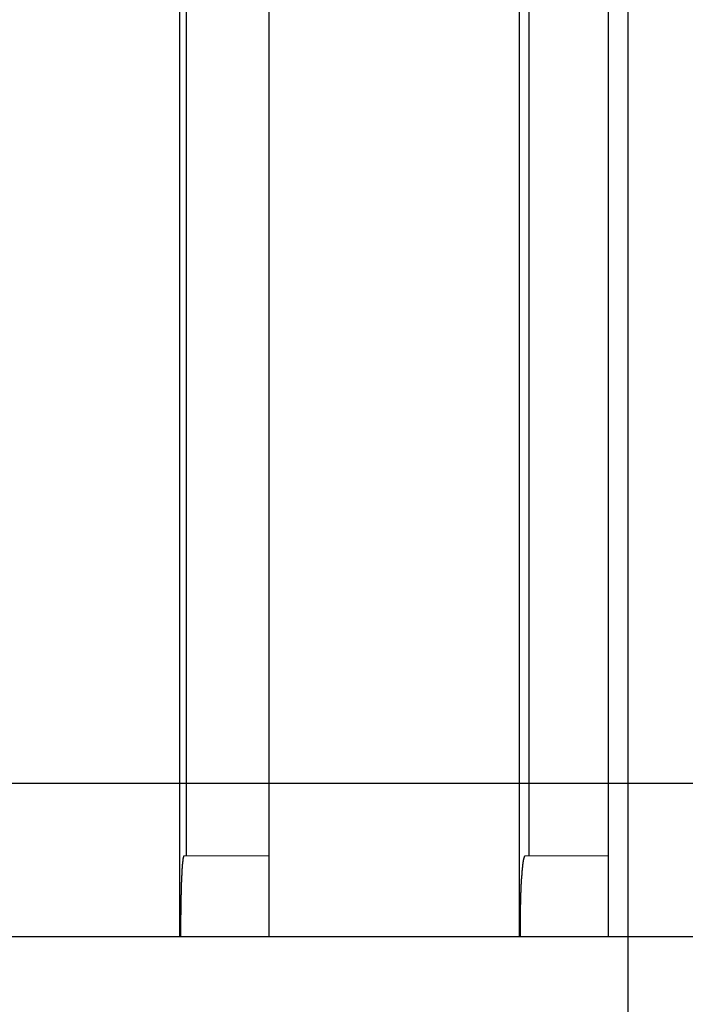
# Model space of a CAD drawing. Extents: x -48 to 48, y -51 to 51.
# Drawn here: x -5 to -3, y -6 to -4 of the extents above; entities that cross this region are included whole.
import ezdxf

# ---------------------------------------------------------------- set-up
doc = ezdxf.new("R2010")
doc.units = 0
doc.layers.get('0').update_dxf_attribs({"linetype": 'CONTINUOUS'})

msp = doc.modelspace()

# ---------------------------------------------------------------- linework, layer by layer
at = {"color": 0}
for points in [[(-3.3912, -35.4038), (-3.3912, 26.2757)], [(-3.3912, -35.4038), (-3.3912, 26.2757)], [(-3.3912, -35.4038), (-3.3912, 26.2757)], [(-3.3912, -35.4038), (-3.3912, 26.2757)], [(-3.3912, -35.4038), (-3.3912, 26.2757)], [(-3.3912, -35.4038), (-3.3912, 26.2757)], [(-3.3912, -35.4038), (-3.3912, 26.2757)], [(-3.3912, -35.4038), (-3.3912, 26.2757)], [(-3.3912, -35.4038), (-3.3912, 26.2757)], [(-3.3912, -35.4038), (-3.3912, 26.2757)], [(-3.3912, -35.4038), (-3.3912, 26.2757)], [(-3.3912, -35.4038), (-3.3912, 26.2757)], [(-3.3912, -35.4038), (-3.3912, 26.2757)], [(-3.3912, -35.4038), (-3.3912, 26.2757)], [(-3.3912, -35.4038), (-3.3912, 26.2757)], [(-3.3912, -35.4038), (-3.3912, 26.2757)], [(-3.3912, -35.4038), (-3.3912, 26.2757)], [(-3.3912, -35.4038), (-3.3912, 26.2757)], [(-3.3912, -35.4038), (-3.3912, 26.2757)], [(-3.3912, -35.4038), (-3.3912, 26.2757)], [(-3.3912, -35.4038), (-3.3912, 26.2757)], [(-4.643, 1.4495), (-4.643, -6.2)], [(-4.643, 1.4495), (-4.643, -6.2)], [(-4.643, 1.4495), (-4.643, -6.2)], [(-4.643, 1.4495), (-4.643, -6.2)], [(-4.643, 1.4495), (-4.643, -6.2)], [(-4.643, 1.4495), (-4.643, -6.2)], [(-4.643, 1.4495), (-4.643, -6.2)], [(-4.643, 1.4495), (-4.643, -6.2)], [(-4.643, 1.4495), (-4.643, -6.2)], [(-4.643, 1.4495), (-4.643, -6.2)], [(-4.643, 1.4495), (-4.643, -6.2)], [(-4.643, 1.4495), (-4.643, -6.2)], [(-4.643, 1.4495), (-4.643, -6.2)], [(-4.643, 1.4495), (-4.643, -6.2)], [(-4.643, 1.4495), (-4.643, -6.2)], [(-4.643, 1.4495), (-4.643, -6.2)], [(-4.643, 1.4495), (-4.643, -6.2)], [(-4.643, 1.4495), (-4.643, -6.2)], [(-4.643, 1.4495), (-4.643, -6.2)], [(-4.643, 1.4495), (-4.643, -6.2)], [(-4.643, 1.4495), (-4.643, -6.2)], [(-4.3938, 1.4495), (-4.3938, -6.2)], [(-4.3938, 1.4495), (-4.3938, -6.2)], [(-4.3938, 1.4495), (-4.3938, -6.2)], [(-4.3938, 1.4495), (-4.3938, -6.2)], [(-4.3938, 1.4495), (-4.3938, -6.2)], [(-4.3938, 1.4495), (-4.3938, -6.2)], [(-4.3938, 1.4495), (-4.3938, -6.2)], [(-4.3938, 1.4495), (-4.3938, -6.2)], [(-4.3938, 1.4495), (-4.3938, -6.2)], [(-4.3938, 1.4495), (-4.3938, -6.2)], [(-4.3938, 1.4495), (-4.3938, -6.2)], [(-4.3938, 1.4495), (-4.3938, -6.2)], [(-4.3938, 1.4495), (-4.3938, -6.2)], [(-4.3938, 1.4495), (-4.3938, -6.2)], [(-4.3938, 1.4495), (-4.3938, -6.2)], [(-4.3938, 1.4495), (-4.3938, -6.2)], [(-4.3938, 1.4495), (-4.3938, -6.2)], [(-4.3938, 1.4495), (-4.3938, -6.2)], [(-4.3938, 1.4495), (-4.3938, -6.2)], [(-4.3938, 1.4495), (-4.3938, -6.2)], [(-4.3938, 1.4495), (-4.3938, -6.2)], [(-3.6955, 1.4495), (-3.6955, -6.2)], [(-3.6955, 1.4495), (-3.6955, -6.2)], [(-3.6955, 1.4495), (-3.6955, -6.2)], [(-3.6955, 1.4495), (-3.6955, -6.2)], [(-3.6955, 1.4495), (-3.6955, -6.2)], [(-3.6955, 1.4495), (-3.6955, -6.2)], [(-3.6955, 1.4495), (-3.6955, -6.2)], [(-3.6955, 1.4495), (-3.6955, -6.2)], [(-3.6955, 1.4495), (-3.6955, -6.2)], [(-3.6955, 1.4495), (-3.6955, -6.2)], [(-3.6955, 1.4495), (-3.6955, -6.2)], [(-3.6955, 1.4495), (-3.6955, -6.2)], [(-3.6955, 1.4495), (-3.6955, -6.2)], [(-3.6955, 1.4495), (-3.6955, -6.2)], [(-3.6955, 1.4495), (-3.6955, -6.2)], [(-3.6955, 1.4495), (-3.6955, -6.2)], [(-3.6955, 1.4495), (-3.6955, -6.2)], [(-3.6955, 1.4495), (-3.6955, -6.2)], [(-3.6955, 1.4495), (-3.6955, -6.2)], [(-3.6955, 1.4495), (-3.6955, -6.2)], [(-3.6955, 1.4495), (-3.6955, -6.2)], [(-3.4466, 1.4495), (-3.4466, -6.2)], [(-3.4466, 1.4495), (-3.4466, -6.2)], [(-3.4466, 1.4495), (-3.4466, -6.2)], [(-3.4466, 1.4495), (-3.4466, -6.2)], [(-3.4466, 1.4495), (-3.4466, -6.2)], [(-3.4466, 1.4495), (-3.4466, -6.2)], [(-3.4466, 1.4495), (-3.4466, -6.2)], [(-3.4466, 1.4495), (-3.4466, -6.2)], [(-3.4466, 1.4495), (-3.4466, -6.2)], [(-3.4466, 1.4495), (-3.4466, -6.2)], [(-3.4466, 1.4495), (-3.4466, -6.2)], [(-3.4466, 1.4495), (-3.4466, -6.2)], [(-3.4466, 1.4495), (-3.4466, -6.2)], [(-3.4466, 1.4495), (-3.4466, -6.2)], [(-3.4466, 1.4495), (-3.4466, -6.2)], [(-3.4466, 1.4495), (-3.4466, -6.2)], [(-3.4466, 1.4495), (-3.4466, -6.2)], [(-3.4466, 1.4495), (-3.4466, -6.2)], [(-3.4466, 1.4495), (-3.4466, -6.2)], [(-3.4466, 1.4495), (-3.4466, -6.2)], [(-3.4466, 1.4495), (-3.4466, -6.2)], [(-4.6248, 1.2248), (-4.6248, -5.9752)], [(-4.6248, 1.2248), (-4.6248, -5.9752)], [(-4.6248, 1.2248), (-4.6248, -5.9752)], [(-4.6248, 1.2248), (-4.6248, -5.9752)], [(-4.6248, 1.2248), (-4.6248, -5.9752)], [(-4.6248, 1.2248), (-4.6248, -5.9752)], [(-4.6248, 1.2248), (-4.6248, -5.9752)], [(-4.6248, 1.2248), (-4.6248, -5.9752)], [(-4.6248, 1.2248), (-4.6248, -5.9752)], [(-4.6248, 1.2248), (-4.6248, -5.9752)], [(-4.6248, 1.2248), (-4.6248, -5.9752)], [(-4.6248, 1.2248), (-4.6248, -5.9752)], [(-4.6248, 1.2248), (-4.6248, -5.9752)], [(-4.6248, 1.2248), (-4.6248, -5.9752)], [(-4.6248, 1.2248), (-4.6248, -5.9752)], [(-4.6248, 1.2248), (-4.6248, -5.9752)], [(-4.6248, 1.2248), (-4.6248, -5.9752)], [(-4.6248, 1.2248), (-4.6248, -5.9752)], [(-4.6248, 1.2248), (-4.6248, -5.9752)], [(-4.6248, 1.2248), (-4.6248, -5.9752)], [(-4.6248, 1.2248), (-4.6248, -5.9752)], [(-3.6681, 1.2248), (-3.6681, -5.9752)], [(-3.6681, 1.2248), (-3.6681, -5.9752)], [(-3.6681, 1.2248), (-3.6681, -5.9752)], [(-3.6681, 1.2248), (-3.6681, -5.9752)], [(-3.6681, 1.2248), (-3.6681, -5.9752)], [(-3.6681, 1.2248), (-3.6681, -5.9752)], [(-3.6681, 1.2248), (-3.6681, -5.9752)], [(-3.6681, 1.2248), (-3.6681, -5.9752)], [(-3.6681, 1.2248), (-3.6681, -5.9752)], [(-3.6681, 1.2248), (-3.6681, -5.9752)], [(-3.6681, 1.2248), (-3.6681, -5.9752)], [(-3.6681, 1.2248), (-3.6681, -5.9752)], [(-3.6681, 1.2248), (-3.6681, -5.9752)], [(-3.6681, 1.2248), (-3.6681, -5.9752)], [(-3.6681, 1.2248), (-3.6681, -5.9752)], [(-3.6681, 1.2248), (-3.6681, -5.9752)], [(-3.6681, 1.2248), (-3.6681, -5.9752)], [(-3.6681, 1.2248), (-3.6681, -5.9752)], [(-3.6681, 1.2248), (-3.6681, -5.9752)], [(-3.6681, 1.2248), (-3.6681, -5.9752)], [(-3.6681, 1.2248), (-3.6681, -5.9752)], [(39.1088, -5.7731), (-48.3912, -5.7731)], [(39.1088, -5.7731), (-48.3912, -5.7731)], [(39.1088, -5.7731), (-48.3912, -5.7731)], [(39.1088, -5.7731), (-48.3912, -5.7731)], [(39.1088, -5.7731), (-48.3912, -5.7731)], [(39.1088, -5.7731), (-48.3912, -5.7731)], [(39.1088, -5.7731), (-48.3912, -5.7731)], [(39.1088, -5.7731), (-48.3912, -5.7731)], [(39.1088, -5.7731), (-48.3912, -5.7731)], [(39.1088, -5.7731), (-48.3912, -5.7731)], [(39.1088, -5.7731), (-48.3912, -5.7731)], [(39.1088, -5.7731), (-48.3912, -5.7731)], [(39.1088, -5.7731), (-48.3912, -5.7731)], [(39.1088, -5.7731), (-48.3912, -5.7731)], [(39.1088, -5.7731), (-48.3912, -5.7731)], [(39.1088, -5.7731), (-48.3912, -5.7731)], [(39.1088, -5.7731), (-48.3912, -5.7731)], [(39.1088, -5.7731), (-48.3912, -5.7731)], [(39.1088, -5.7731), (-48.3912, -5.7731)], [(39.1088, -5.7731), (-48.3912, -5.7731)], [(39.1088, -5.7731), (-48.3912, -5.7731)], [(-4.6311, -5.9753), (-4.6314, -5.9754), (-4.6314, -5.9754), (-4.6314, -5.9754), (-4.6314, -5.9754), (-4.6314, -5.9754), (-4.6314, -5.9754), (-4.6314, -5.9754), (-4.6314, -5.9754), (-4.6314, -5.9754), (-4.6315, -5.9754), (-4.6315, -5.9754), (-4.6315, -5.9754), (-4.6315, -5.9754), (-4.6315, -5.9754), (-4.6315, -5.9754), (-4.6315, -5.9754), (-4.6315, -5.9754), (-4.6318, -5.9757), (-4.6318, -5.9757), (-4.6318, -5.9757), (-4.6318, -5.9757), (-4.6318, -5.9757), (-4.6318, -5.9757), (-4.6318, -5.9757), (-4.6318, -5.9757), (-4.6318, -5.9757), (-4.6318, -5.976), (-4.6318, -5.976), (-4.6318, -5.976), (-4.6318, -5.976), (-4.6318, -5.9761), (-4.6318, -5.9761), (-4.6318, -5.9761), (-4.6318, -5.9761), (-4.6321, -5.9764), (-4.6321, -5.9764), (-4.6321, -5.9764), (-4.6321, -5.9764), (-4.6321, -5.9764), (-4.6321, -5.9764), (-4.6321, -5.9764), (-4.6321, -5.9764), (-4.6321, -5.9764), (-4.6321, -5.9767), (-4.6321, -5.9767), (-4.6321, -5.9767), (-4.6321, -5.9767), (-4.6321, -5.9769), (-4.6321, -5.9769), (-4.6321, -5.9769), (-4.6321, -5.9769), (-4.6324, -5.9772), (-4.6324, -5.9772), (-4.6324, -5.9772), (-4.6324, -5.9772), (-4.6324, -5.9772), (-4.6324, -5.9773), (-4.6324, -5.9773), (-4.6324, -5.9773), (-4.6324, -5.9773), (-4.6324, -5.9776), (-4.6324, -5.9776), (-4.6324, -5.9776), (-4.6324, -5.9776), (-4.6324, -5.9779), (-4.6324, -5.9779), (-4.6324, -5.9779), (-4.6324, -5.9779), (-4.6327, -5.9782), (-4.6327, -5.9782), (-4.6327, -5.9782), (-4.6327, -5.9782), (-4.6327, -5.9782), (-4.6327, -5.9785), (-4.6327, -5.9785), (-4.6327, -5.9785), (-4.6327, -5.9785), (-4.6327, -5.9788), (-4.6327, -5.9788), (-4.6327, -5.9788), (-4.6327, -5.9788), (-4.6327, -5.9791), (-4.6327, -5.9791), (-4.6327, -5.9792), (-4.6327, -5.9792), (-4.633, -5.9795), (-4.633, -5.9795), (-4.633, -5.9795), (-4.633, -5.9795), (-4.633, -5.9795), (-4.633, -5.9798), (-4.633, -5.9798), (-4.633, -5.9798), (-4.633, -5.9798), (-4.633, -5.9801), (-4.633, -5.9801), (-4.633, -5.9801), (-4.633, -5.9801), (-4.633, -5.9804), (-4.633, -5.9804), (-4.633, -5.9806), (-4.633, -5.9806), (-4.6333, -5.9809), (-4.6333, -5.9809), (-4.6333, -5.9809), (-4.6333, -5.9809), (-4.6333, -5.9809), (-4.6333, -5.9812), (-4.6333, -5.9812), (-4.6333, -5.9814), (-4.6333, -5.9814), (-4.6333, -5.9817), (-4.6333, -5.9817), (-4.6333, -5.9817), (-4.6333, -5.9817), (-4.6333, -5.982), (-4.6333, -5.982), (-4.6333, -5.9823), (-4.6333, -5.9823), (-4.6336, -5.9826), (-4.6336, -5.9826), (-4.6336, -5.9826), (-4.6336, -5.9826), (-4.6336, -5.9826), (-4.6336, -5.9829), (-4.6336, -5.9829), (-4.6336, -5.9832), (-4.6336, -5.9832), (-4.6336, -5.9835), (-4.6336, -5.9835), (-4.6336, -5.9835), (-4.6336, -5.9835), (-4.6336, -5.9838), (-4.6336, -5.9838), (-4.6336, -5.9841), (-4.6336, -5.9841), (-4.6339, -5.9844), (-4.6339, -5.9844), (-4.6339, -5.9844), (-4.6339, -5.9844), (-4.6339, -5.9844), (-4.6339, -5.9847), (-4.6339, -5.9847), (-4.6339, -5.985), (-4.6339, -5.985), (-4.6339, -5.9853), (-4.6339, -5.9853), (-4.6339, -5.9855), (-4.6339, -5.9855), (-4.6339, -5.9858), (-4.6339, -5.9858), (-4.6339, -5.9861), (-4.6339, -5.9861), (-4.6342, -5.9864), (-4.6342, -5.9864), (-4.6342, -5.9864), (-4.6342, -5.9864), (-4.6342, -5.9864), (-4.6342, -5.9867), (-4.6342, -5.9867), (-4.6342, -5.987), (-4.6342, -5.987), (-4.6342, -5.9873), (-4.6342, -5.9873), (-4.6342, -5.9876), (-4.6342, -5.9876), (-4.6342, -5.9879), (-4.6342, -5.9879), (-4.6342, -5.9882), (-4.6342, -5.9882), (-4.6344, -5.9885), (-4.6344, -5.9885), (-4.6344, -5.9885), (-4.6344, -5.9887), (-4.6344, -5.9887), (-4.6344, -5.989), (-4.6344, -5.989), (-4.6344, -5.9893), (-4.6344, -5.9893), (-4.6344, -5.9896), (-4.6344, -5.9896), (-4.6344, -5.9899), (-4.6344, -5.9899), (-4.6344, -5.9902), (-4.6344, -5.9902), (-4.6344, -5.9905), (-4.6344, -5.9905), (-4.6347, -5.9908), (-4.6347, -5.9908), (-4.6347, -5.9908), (-4.6347, -5.9911), (-4.6347, -5.9911), (-4.6347, -5.9914), (-4.6347, -5.9914), (-4.6347, -5.9917), (-4.6347, -5.9917), (-4.6347, -5.992), (-4.6347, -5.992), (-4.6347, -5.9923), (-4.6347, -5.9923), (-4.6347, -5.9926), (-4.6347, -5.9926), (-4.6347, -5.9929), (-4.6347, -5.9929), (-4.635, -5.9932), (-4.635, -5.9932), (-4.635, -5.9932), (-4.635, -5.9935), (-4.635, -5.9935), (-4.635, -5.9938), (-4.635, -5.9938), (-4.635, -5.9941), (-4.635, -5.9941), (-4.635, -5.9944), (-4.635, -5.9944), (-4.635, -5.9947), (-4.635, -5.9947), (-4.635, -5.995), (-4.635, -5.995), (-4.635, -5.9953), (-4.635, -5.9955), (-4.6352, -5.9958), (-4.6352, -5.9958), (-4.6352, -5.9958), (-4.6352, -5.9961), (-4.6352, -5.9961), (-4.6352, -5.9964), (-4.6352, -5.9964), (-4.6352, -5.9967), (-4.6352, -5.9967), (-4.6352, -5.997), (-4.6352, -5.997), (-4.6352, -5.9973), (-4.6352, -5.9973), (-4.6352, -5.9976), (-4.6352, -5.9976), (-4.6352, -5.9979), (-4.6352, -5.9981), (-4.6355, -5.9984), (-4.6355, -5.9984), (-4.6355, -5.9984), (-4.6355, -5.9987), (-4.6355, -5.9987), (-4.6355, -5.999), (-4.6355, -5.999), (-4.6355, -5.9993), (-4.6355, -5.9994), (-4.6355, -5.9997), (-4.6355, -5.9997), (-4.6355, -6), (-4.6355, -6), (-4.6355, -6.0003), (-4.6355, -6.0003), (-4.6355, -6.0006), (-4.6355, -6.0009), (-4.6357, -6.0012), (-4.6357, -6.0012), (-4.6357, -6.0012), (-4.6357, -6.0015), (-4.6357, -6.0015), (-4.6357, -6.0018), (-4.6357, -6.0018), (-4.6357, -6.0021), (-4.6357, -6.0023), (-4.6357, -6.0026), (-4.6357, -6.0026), (-4.6357, -6.0029), (-4.6357, -6.0029), (-4.6357, -6.0032), (-4.6357, -6.0032), (-4.6357, -6.0035), (-4.6357, -6.0038), (-4.6359, -6.0041), (-4.6359, -6.0041), (-4.6359, -6.0041), (-4.6359, -6.0044), (-4.6359, -6.0044), (-4.6359, -6.0047), (-4.6359, -6.0047), (-4.6359, -6.005), (-4.6359, -6.0053), (-4.6359, -6.0056), (-4.6359, -6.0056), (-4.6359, -6.0059), (-4.6359, -6.006), (-4.6359, -6.0063), (-4.6359, -6.0063), (-4.6359, -6.0066), (-4.6359, -6.0069), (-4.6361, -6.0072), (-4.6361, -6.0072), (-4.6361, -6.0072), (-4.6361, -6.0075), (-4.6361, -6.0075), (-4.6361, -6.0078), (-4.6361, -6.0078), (-4.6361, -6.0081), (-4.6361, -6.0084), (-4.6361, -6.0087), (-4.6361, -6.0087), (-4.6361, -6.009), (-4.6361, -6.0092), (-4.6361, -6.0095), (-4.6361, -6.0095), (-4.6361, -6.0098), (-4.6361, -6.0101), (-4.6364, -6.0104), (-4.6364, -6.0104), (-4.6364, -6.0104), (-4.6364, -6.0107), (-4.6364, -6.0109), (-4.6364, -6.0112), (-4.6364, -6.0112), (-4.6364, -6.0115), (-4.6364, -6.0118), (-4.6364, -6.0121), (-4.6364, -6.0121), (-4.6364, -6.0124), (-4.6364, -6.0127), (-4.6364, -6.013), (-4.6364, -6.013), (-4.6364, -6.0133), (-4.6364, -6.0136), (-4.6366, -6.0139), (-4.6366, -6.0139), (-4.6366, -6.0139), (-4.6366, -6.0142), (-4.6366, -6.0145), (-4.6366, -6.0148), (-4.6366, -6.0148), (-4.6366, -6.0151), (-4.6366, -6.0154), (-4.6366, -6.0157), (-4.6366, -6.0157), (-4.6366, -6.016), (-4.6366, -6.0163), (-4.6366, -6.0166), (-4.6366, -6.0167), (-4.6366, -6.017), (-4.6366, -6.0173), (-4.6368, -6.0176), (-4.6368, -6.0176), (-4.6368, -6.0176), (-4.6368, -6.0179), (-4.6368, -6.0182), (-4.6368, -6.0185), (-4.6368, -6.0185), (-4.6368, -6.0188), (-4.6368, -6.0191), (-4.6368, -6.0194), (-4.6368, -6.0194), (-4.6368, -6.0197), (-4.6368, -6.02), (-4.6368, -6.0203), (-4.6368, -6.0205), (-4.6368, -6.0208), (-4.6368, -6.0211), (-4.637, -6.0214), (-4.637, -6.0214), (-4.637, -6.0214), (-4.637, -6.0217), (-4.637, -6.022), (-4.637, -6.0223), (-4.637, -6.0225), (-4.637, -6.0228), (-4.637, -6.0231), (-4.637, -6.0234), (-4.637, -6.0234), (-4.637, -6.0237), (-4.637, -6.024), (-4.637, -6.0243), (-4.637, -6.0246), (-4.637, -6.0249), (-4.637, -6.0252), (-4.6373, -6.0255), (-4.6373, -6.0255), (-4.6373, -6.0255), (-4.6373, -6.0258), (-4.6373, -6.0261), (-4.6373, -6.0264), (-4.6373, -6.0267), (-4.6373, -6.027), (-4.6373, -6.0273), (-4.6373, -6.0276), (-4.6373, -6.0277), (-4.6373, -6.028), (-4.6373, -6.0283), (-4.6373, -6.0286), (-4.6373, -6.0289), (-4.6373, -6.0292), (-4.6373, -6.0295), (-4.6375, -6.0298), (-4.6375, -6.0298), (-4.6375, -6.0298), (-4.6375, -6.0301), (-4.6375, -6.0304), (-4.6375, -6.0307), (-4.6375, -6.031), (-4.6375, -6.0313), (-4.6375, -6.0316), (-4.6375, -6.0319), (-4.6375, -6.0322), (-4.6375, -6.0325), (-4.6375, -6.0328), (-4.6375, -6.0331), (-4.6375, -6.0334), (-4.6375, -6.0337), (-4.6375, -6.034), (-4.6377, -6.0343), (-4.6377, -6.0343), (-4.6377, -6.0345), (-4.6377, -6.0348), (-4.6377, -6.0351), (-4.6377, -6.0354), (-4.6377, -6.0357), (-4.6377, -6.036), (-4.6377, -6.0363), (-4.6377, -6.0366), (-4.6377, -6.0369), (-4.6377, -6.0372), (-4.6377, -6.0375), (-4.6377, -6.0378), (-4.6377, -6.0381), (-4.6377, -6.0384), (-4.6377, -6.0387), (-4.6379, -6.039), (-4.6379, -6.039), (-4.6379, -6.0393), (-4.6379, -6.0396), (-4.6379, -6.0399), (-4.6379, -6.0402), (-4.6379, -6.0405), (-4.6379, -6.0408), (-4.6379, -6.0411), (-4.6379, -6.0414), (-4.6379, -6.0417), (-4.6379, -6.042), (-4.6379, -6.0423), (-4.6379, -6.0426), (-4.6379, -6.0429), (-4.6379, -6.0432), (-4.6379, -6.0435), (-4.6381, -6.0439), (-4.6381, -6.0439), (-4.6381, -6.0442), (-4.6381, -6.0445), (-4.6381, -6.0448), (-4.6381, -6.0451), (-4.6381, -6.0454), (-4.6381, -6.0457), (-4.6381, -6.046), (-4.6381, -6.0464), (-4.6381, -6.0467), (-4.6381, -6.047), (-4.6381, -6.0473), (-4.6381, -6.0476), (-4.6381, -6.0479), (-4.6381, -6.0482), (-4.6381, -6.0485), (-4.6383, -6.0491), (-4.6383, -6.0491), (-4.6383, -6.0494), (-4.6383, -6.0497), (-4.6383, -6.05), (-4.6383, -6.0503), (-4.6383, -6.0506), (-4.6383, -6.0509), (-4.6383, -6.0512), (-4.6383, -6.0517), (-4.6383, -6.052), (-4.6383, -6.0523), (-4.6383, -6.0526), (-4.6383, -6.0529), (-4.6383, -6.0532), (-4.6383, -6.0535), (-4.6383, -6.0538), (-4.6385, -6.0544), (-4.6385, -6.0544), (-4.6385, -6.0547), (-4.6385, -6.055), (-4.6385, -6.0553), (-4.6385, -6.0556), (-4.6385, -6.0559), (-4.6385, -6.0562), (-4.6385, -6.0565), (-4.6385, -6.0571), (-4.6385, -6.0574), (-4.6385, -6.0577), (-4.6385, -6.058), (-4.6385, -6.0584), (-4.6385, -6.0587), (-4.6385, -6.059), (-4.6385, -6.0593), (-4.6386, -6.0599), (-4.6386, -6.0599), (-4.6386, -6.0602), (-4.6386, -6.0605), (-4.6386, -6.0608), (-4.6386, -6.0612), (-4.6386, -6.0615), (-4.6386, -6.0618), (-4.6386, -6.0621), (-4.6386, -6.0627), (-4.6386, -6.063), (-4.6386, -6.0633), (-4.6386, -6.0636), (-4.6386, -6.0642), (-4.6386, -6.0645), (-4.6386, -6.0648), (-4.6386, -6.0651), (-4.6388, -6.0657), (-4.6388, -6.0657), (-4.6388, -6.066), (-4.6388, -6.0663), (-4.6388, -6.0666), (-4.6388, -6.0671), (-4.6388, -6.0674), (-4.6388, -6.0677), (-4.6388, -6.068), (-4.6388, -6.0686), (-4.6388, -6.0689), (-4.6388, -6.0692), (-4.6388, -6.0695), (-4.6388, -6.0701), (-4.6388, -6.0704), (-4.6388, -6.0707), (-4.6388, -6.071), (-4.639, -6.0716), (-4.639, -6.0716), (-4.639, -6.0719), (-4.639, -6.0722), (-4.639, -6.0725), (-4.639, -6.0731), (-4.639, -6.0734), (-4.639, -6.0737), (-4.639, -6.074), (-4.639, -6.0746), (-4.639, -6.0749), (-4.639, -6.0752), (-4.639, -6.0755), (-4.639, -6.0761), (-4.639, -6.0764), (-4.639, -6.0768), (-4.639, -6.0771), (-4.6391, -6.0777), (-4.6391, -6.0777), (-4.6391, -6.078), (-4.6391, -6.0783), (-4.6391, -6.0786), (-4.6391, -6.0792), (-4.6391, -6.0795), (-4.6391, -6.0798), (-4.6391, -6.0801), (-4.6391, -6.0807), (-4.6391, -6.081), (-4.6391, -6.0813), (-4.6391, -6.0816), (-4.6391, -6.0822), (-4.6391, -6.0825), (-4.6391, -6.0831), (-4.6391, -6.0834), (-4.6393, -6.084), (-4.6393, -6.084), (-4.6393, -6.0843), (-4.6393, -6.0846), (-4.6393, -6.0849), (-4.6393, -6.0855), (-4.6393, -6.0858), (-4.6393, -6.0863), (-4.6393, -6.0866), (-4.6393, -6.0872), (-4.6393, -6.0875), (-4.6393, -6.0878), (-4.6393, -6.0881), (-4.6393, -6.0887), (-4.6393, -6.089), (-4.6393, -6.0896), (-4.6393, -6.0899), (-4.6394, -6.0905), (-4.6394, -6.0905), (-4.6394, -6.0908), (-4.6394, -6.0911), (-4.6394, -6.0914), (-4.6394, -6.092), (-4.6394, -6.0923), (-4.6394, -6.0929), (-4.6394, -6.0932), (-4.6394, -6.0938), (-4.6394, -6.0941), (-4.6394, -6.0944), (-4.6394, -6.0947), (-4.6394, -6.0953), (-4.6394, -6.0956), (-4.6394, -6.0962), (-4.6394, -6.0965), (-4.6396, -6.0971), (-4.6396, -6.0971), (-4.6396, -6.0974), (-4.6396, -6.0977), (-4.6396, -6.098), (-4.6396, -6.0986), (-4.6396, -6.0989), (-4.6396, -6.0995), (-4.6396, -6.0998), (-4.6396, -6.1004), (-4.6396, -6.1007), (-4.6396, -6.1012), (-4.6396, -6.1015), (-4.6396, -6.1021), (-4.6396, -6.1024), (-4.6396, -6.103), (-4.6396, -6.1033), (-4.6397, -6.1039), (-4.6397, -6.1039), (-4.6397, -6.1042), (-4.6397, -6.1045), (-4.6397, -6.1048), (-4.6397, -6.1054), (-4.6397, -6.1057), (-4.6397, -6.1063), (-4.6397, -6.1066), (-4.6397, -6.1072), (-4.6397, -6.1075), (-4.6397, -6.1081), (-4.6397, -6.1084), (-4.6397, -6.109), (-4.6397, -6.1093), (-4.6397, -6.1099), (-4.6397, -6.1102), (-4.6398, -6.1108), (-4.6398, -6.1108), (-4.6398, -6.1111), (-4.6398, -6.1116), (-4.6398, -6.1119), (-4.6398, -6.1125), (-4.6398, -6.1128), (-4.6398, -6.1134), (-4.6398, -6.1137), (-4.6398, -6.1143), (-4.6398, -6.1146), (-4.6398, -6.1152), (-4.6398, -6.1155), (-4.6398, -6.1161), (-4.6398, -6.1164), (-4.6398, -6.117), (-4.6398, -6.1173), (-4.6399, -6.1179), (-4.6399, -6.1179), (-4.6399, -6.1182), (-4.6399, -6.1187), (-4.6399, -6.119), (-4.6399, -6.1196), (-4.6399, -6.1199), (-4.6399, -6.1205), (-4.6399, -6.1208), (-4.6399, -6.1214), (-4.6399, -6.1217), (-4.6399, -6.1223), (-4.6399, -6.1226), (-4.6399, -6.1232), (-4.6399, -6.1235), (-4.6399, -6.1241), (-4.6399, -6.1244), (-4.64, -6.125), (-4.64, -6.125), (-4.64, -6.1253), (-4.64, -6.1259), (-4.64, -6.1262), (-4.64, -6.1268), (-4.64, -6.1271), (-4.64, -6.1277), (-4.64, -6.128), (-4.64, -6.1286), (-4.64, -6.1289), (-4.64, -6.1295), (-4.64, -6.1298), (-4.64, -6.1304), (-4.64, -6.1307), (-4.64, -6.1313), (-4.64, -6.1317), (-4.64, -6.1323), (-4.64, -6.1323), (-4.64, -6.1326), (-4.64, -6.1332), (-4.64, -6.1335), (-4.64, -6.1341), (-4.64, -6.1344), (-4.64, -6.135), (-4.64, -6.1353), (-4.64, -6.1359), (-4.64, -6.1362), (-4.64, -6.1368), (-4.64, -6.1371), (-4.64, -6.1377), (-4.64, -6.138), (-4.64, -6.1386), (-4.64, -6.1391), (-4.6401, -6.1397), (-4.6401, -6.1397), (-4.6401, -6.14), (-4.6401, -6.1406), (-4.6401, -6.1409), (-4.6401, -6.1415), (-4.6401, -6.1418), (-4.6401, -6.1424), (-4.6401, -6.1429), (-4.6401, -6.1435), (-4.6401, -6.1438), (-4.6401, -6.1444), (-4.6401, -6.1447), (-4.6401, -6.1453), (-4.6401, -6.1456), (-4.6401, -6.1462), (-4.6401, -6.1468), (-4.6401, -6.1474), (-4.6401, -6.1474), (-4.6401, -6.1477), (-4.6401, -6.1483), (-4.6401, -6.1486), (-4.6401, -6.1492), (-4.6401, -6.1495), (-4.6401, -6.1501), (-4.6401, -6.1504), (-4.6401, -6.151), (-4.6401, -6.1513), (-4.6401, -6.1519), (-4.6401, -6.1522), (-4.6401, -6.1528), (-4.6401, -6.1531), (-4.6401, -6.1537), (-4.6401, -6.154), (-4.6402, -6.1546), (-4.6402, -6.1546), (-4.6402, -6.1549), (-4.6402, -6.1552), (-4.6402, -6.1555), (-4.6402, -6.1561), (-4.6402, -6.1564), (-4.6402, -6.157), (-4.6402, -6.1573), (-4.6402, -6.1579), (-4.6402, -6.1582), (-4.6402, -6.1586), (-4.6402, -6.1589), (-4.6402, -6.1595), (-4.6402, -6.1598), (-4.6402, -6.1604), (-4.6402, -6.1607), (-4.6402, -6.1613), (-4.6402, -6.1613), (-4.6402, -6.1616), (-4.6402, -6.1622), (-4.6402, -6.1628), (-4.6402, -6.1634), (-4.6402, -6.1637), (-4.6402, -6.1643), (-4.6402, -6.1649), (-4.6402, -6.1655), (-4.6402, -6.1658), (-4.6402, -6.1664), (-4.6402, -6.167), (-4.6402, -6.1676), (-4.6402, -6.168), (-4.6402, -6.1686), (-4.6402, -6.1692), (-4.6402, -6.1698), (-4.6402, -6.1698), (-4.6402, -6.1704), (-4.6402, -6.1713), (-4.6402, -6.1721), (-4.6402, -6.173), (-4.6402, -6.1736), (-4.6402, -6.1745), (-4.6402, -6.1754), (-4.6402, -6.1763), (-4.6402, -6.1769), (-4.6402, -6.1778), (-4.6402, -6.1787), (-4.6402, -6.1796), (-4.6402, -6.1802), (-4.6402, -6.1811), (-4.6402, -6.182), (-4.6402, -6.1829), (-4.6402, -6.1829), (-4.6401, -6.1838), (-4.6401, -6.185), (-4.6401, -6.1859), (-4.6401, -6.1871), (-4.6401, -6.188), (-4.6401, -6.1892), (-4.6401, -6.1901), (-4.6401, -6.1913), (-4.6401, -6.1922), (-4.6401, -6.1934), (-4.6401, -6.1943), (-4.6401, -6.1955), (-4.6401, -6.1964), (-4.6401, -6.1976), (-4.6401, -6.1988), (-4.6401, -6.2)], [(-4.3938, -5.9749), (-4.6311, -5.9752)], [(-4.3938, -5.9749), (-4.6311, -5.9752)], [(-4.3938, -5.9749), (-4.6311, -5.9752)], [(-4.3938, -5.9749), (-4.6311, -5.9752)], [(-4.3938, -5.9749), (-4.6311, -5.9752)], [(-4.3938, -5.9749), (-4.6311, -5.9752)], [(-4.3938, -5.9749), (-4.6311, -5.9752)], [(-4.3938, -5.9749), (-4.6311, -5.9752)], [(-4.3938, -5.9749), (-4.6311, -5.9752)], [(-4.3938, -5.9749), (-4.6311, -5.9752)], [(-4.3938, -5.9749), (-4.6311, -5.9752)], [(-4.3938, -5.9749), (-4.6311, -5.9752)], [(-4.3938, -5.9749), (-4.6311, -5.9752)], [(-4.3938, -5.9749), (-4.6311, -5.9752)], [(-4.3938, -5.9749), (-4.6311, -5.9752)], [(-4.3938, -5.9749), (-4.6311, -5.9752)], [(-4.3938, -5.9749), (-4.6311, -5.9752)], [(-4.3938, -5.9749), (-4.6311, -5.9752)], [(-4.3938, -5.9749), (-4.6311, -5.9752)], [(-4.3938, -5.9749), (-4.6311, -5.9752)], [(-4.3938, -5.9749), (-4.6311, -5.9752)], [(-4.6311, -5.9752), (-4.6311, -5.9752)], [(-4.6248, -5.9752), (-4.6248, -5.9752)], [(-4.3938, -5.9749), (-4.3938, -5.9749)], [(-3.6789, -5.9753), (-3.6794, -5.9754), (-3.6794, -5.9754), (-3.6794, -5.9754), (-3.6794, -5.9754), (-3.6794, -5.9754), (-3.6794, -5.9754), (-3.6794, -5.9754), (-3.6794, -5.9754), (-3.6794, -5.9754), (-3.6796, -5.9754), (-3.6796, -5.9754), (-3.6796, -5.9754), (-3.6796, -5.9754), (-3.6796, -5.9754), (-3.6796, -5.9754), (-3.6796, -5.9754), (-3.6796, -5.9754), (-3.6799, -5.9757), (-3.6799, -5.9757), (-3.6799, -5.9757), (-3.6799, -5.9757), (-3.6799, -5.9757), (-3.6799, -5.9757), (-3.6799, -5.9757), (-3.6799, -5.9757), (-3.6799, -5.9757), (-3.6801, -5.976), (-3.6801, -5.976), (-3.6801, -5.976), (-3.6801, -5.976), (-3.6801, -5.9761), (-3.6801, -5.9761), (-3.6801, -5.9761), (-3.6801, -5.9761), (-3.6804, -5.9764), (-3.6804, -5.9764), (-3.6804, -5.9764), (-3.6804, -5.9764), (-3.6804, -5.9764), (-3.6804, -5.9764), (-3.6804, -5.9764), (-3.6804, -5.9764), (-3.6804, -5.9764), (-3.6806, -5.9767), (-3.6806, -5.9767), (-3.6806, -5.9767), (-3.6806, -5.9767), (-3.6806, -5.9769), (-3.6806, -5.9769), (-3.6806, -5.9769), (-3.6806, -5.9769), (-3.6809, -5.9772), (-3.6809, -5.9772), (-3.6809, -5.9772), (-3.6809, -5.9772), (-3.6809, -5.9772), (-3.6809, -5.9773), (-3.6809, -5.9773), (-3.6809, -5.9773), (-3.6809, -5.9773), (-3.6811, -5.9776), (-3.6811, -5.9776), (-3.6811, -5.9776), (-3.6811, -5.9776), (-3.6811, -5.9779), (-3.6811, -5.9779), (-3.6811, -5.9779), (-3.6811, -5.9779), (-3.6814, -5.9782), (-3.6814, -5.9782), (-3.6814, -5.9782), (-3.6814, -5.9782), (-3.6814, -5.9782), (-3.6814, -5.9785), (-3.6814, -5.9785), (-3.6814, -5.9785), (-3.6814, -5.9785), (-3.6815, -5.9788), (-3.6815, -5.9788), (-3.6815, -5.9788), (-3.6815, -5.9788), (-3.6815, -5.9791), (-3.6815, -5.9791), (-3.6815, -5.9792), (-3.6815, -5.9792), (-3.6818, -5.9795), (-3.6818, -5.9795), (-3.6818, -5.9795), (-3.6818, -5.9795), (-3.6818, -5.9795), (-3.6818, -5.9798), (-3.6818, -5.9798), (-3.6818, -5.9798), (-3.6818, -5.9798), (-3.682, -5.9801), (-3.682, -5.9801), (-3.682, -5.9801), (-3.682, -5.9801), (-3.682, -5.9804), (-3.682, -5.9804), (-3.682, -5.9806), (-3.682, -5.9806), (-3.6823, -5.9809), (-3.6823, -5.9809), (-3.6823, -5.9809), (-3.6823, -5.9809), (-3.6823, -5.9809), (-3.6823, -5.9812), (-3.6823, -5.9812), (-3.6823, -5.9814), (-3.6823, -5.9814), (-3.6824, -5.9817), (-3.6824, -5.9817), (-3.6824, -5.9817), (-3.6824, -5.9817), (-3.6824, -5.982), (-3.6824, -5.982), (-3.6824, -5.9823), (-3.6824, -5.9823), (-3.6827, -5.9826), (-3.6827, -5.9826), (-3.6827, -5.9826), (-3.6827, -5.9826), (-3.6827, -5.9826), (-3.6827, -5.9829), (-3.6827, -5.9829), (-3.6827, -5.9832), (-3.6827, -5.9832), (-3.6828, -5.9835), (-3.6828, -5.9835), (-3.6828, -5.9835), (-3.6828, -5.9835), (-3.6828, -5.9838), (-3.6828, -5.9838), (-3.6828, -5.9841), (-3.6828, -5.9841), (-3.6831, -5.9844), (-3.6831, -5.9844), (-3.6831, -5.9844), (-3.6831, -5.9844), (-3.6831, -5.9844), (-3.6831, -5.9847), (-3.6831, -5.9847), (-3.6831, -5.985), (-3.6831, -5.985), (-3.6833, -5.9853), (-3.6833, -5.9853), (-3.6833, -5.9855), (-3.6833, -5.9855), (-3.6833, -5.9858), (-3.6833, -5.9858), (-3.6833, -5.9861), (-3.6833, -5.9861), (-3.6836, -5.9864), (-3.6836, -5.9864), (-3.6836, -5.9864), (-3.6836, -5.9864), (-3.6836, -5.9864), (-3.6836, -5.9867), (-3.6836, -5.9867), (-3.6836, -5.987), (-3.6836, -5.987), (-3.6837, -5.9873), (-3.6837, -5.9873), (-3.6837, -5.9876), (-3.6837, -5.9876), (-3.6837, -5.9879), (-3.6837, -5.9879), (-3.6837, -5.9882), (-3.6837, -5.9882), (-3.684, -5.9885), (-3.684, -5.9885), (-3.684, -5.9885), (-3.684, -5.9887), (-3.684, -5.9887), (-3.684, -5.989), (-3.684, -5.989), (-3.684, -5.9893), (-3.684, -5.9893), (-3.6841, -5.9896), (-3.6841, -5.9896), (-3.6841, -5.9899), (-3.6841, -5.9899), (-3.6841, -5.9902), (-3.6841, -5.9902), (-3.6841, -5.9905), (-3.6841, -5.9905), (-3.6844, -5.9908), (-3.6844, -5.9908), (-3.6844, -5.9908), (-3.6844, -5.9911), (-3.6844, -5.9911), (-3.6844, -5.9914), (-3.6844, -5.9914), (-3.6844, -5.9917), (-3.6844, -5.9917), (-3.6845, -5.992), (-3.6845, -5.992), (-3.6845, -5.9923), (-3.6845, -5.9923), (-3.6845, -5.9926), (-3.6845, -5.9926), (-3.6845, -5.9929), (-3.6845, -5.9929), (-3.6848, -5.9932), (-3.6848, -5.9932), (-3.6848, -5.9932), (-3.6848, -5.9935), (-3.6848, -5.9935), (-3.6848, -5.9938), (-3.6848, -5.9938), (-3.6848, -5.9941), (-3.6848, -5.9941), (-3.6848, -5.9944), (-3.6848, -5.9944), (-3.6848, -5.9947), (-3.6848, -5.9947), (-3.6848, -5.995), (-3.6848, -5.995), (-3.6848, -5.9953), (-3.6848, -5.9955), (-3.6851, -5.9958), (-3.6851, -5.9958), (-3.6851, -5.9958), (-3.6851, -5.9961), (-3.6851, -5.9961), (-3.6851, -5.9964), (-3.6851, -5.9964), (-3.6851, -5.9967), (-3.6851, -5.9967), (-3.6852, -5.997), (-3.6852, -5.997), (-3.6852, -5.9973), (-3.6852, -5.9973), (-3.6852, -5.9976), (-3.6852, -5.9976), (-3.6852, -5.9979), (-3.6852, -5.9981), (-3.6855, -5.9984), (-3.6855, -5.9984), (-3.6855, -5.9984), (-3.6855, -5.9987), (-3.6855, -5.9987), (-3.6855, -5.999), (-3.6855, -5.999), (-3.6855, -5.9993), (-3.6855, -5.9994), (-3.6855, -5.9997), (-3.6855, -5.9997), (-3.6855, -6), (-3.6855, -6), (-3.6855, -6.0003), (-3.6855, -6.0003), (-3.6855, -6.0006), (-3.6855, -6.0009), (-3.6858, -6.0012), (-3.6858, -6.0012), (-3.6858, -6.0012), (-3.6858, -6.0015), (-3.6858, -6.0015), (-3.6858, -6.0018), (-3.6858, -6.0018), (-3.6858, -6.0021), (-3.6858, -6.0023), (-3.6859, -6.0026), (-3.6859, -6.0026), (-3.6859, -6.0029), (-3.6859, -6.0029), (-3.6859, -6.0032), (-3.6859, -6.0032), (-3.6859, -6.0035), (-3.6859, -6.0038), (-3.6862, -6.0041), (-3.6862, -6.0041), (-3.6862, -6.0041), (-3.6862, -6.0044), (-3.6862, -6.0044), (-3.6862, -6.0047), (-3.6862, -6.0047), (-3.6862, -6.005), (-3.6862, -6.0053), (-3.6862, -6.0056), (-3.6862, -6.0056), (-3.6862, -6.0059), (-3.6862, -6.006), (-3.6862, -6.0063), (-3.6862, -6.0063), (-3.6862, -6.0066), (-3.6862, -6.0069), (-3.6865, -6.0072), (-3.6865, -6.0072), (-3.6865, -6.0072), (-3.6865, -6.0075), (-3.6865, -6.0075), (-3.6865, -6.0078), (-3.6865, -6.0078), (-3.6865, -6.0081), (-3.6865, -6.0084), (-3.6866, -6.0087), (-3.6866, -6.0087), (-3.6866, -6.009), (-3.6866, -6.0092), (-3.6866, -6.0095), (-3.6866, -6.0095), (-3.6866, -6.0098), (-3.6866, -6.0101), (-3.6869, -6.0104), (-3.6869, -6.0104), (-3.6869, -6.0104), (-3.6869, -6.0107), (-3.6869, -6.0109), (-3.6869, -6.0112), (-3.6869, -6.0112), (-3.6869, -6.0115), (-3.6869, -6.0118), (-3.6869, -6.0121), (-3.6869, -6.0121), (-3.6869, -6.0124), (-3.6869, -6.0127), (-3.6869, -6.013), (-3.6869, -6.013), (-3.6869, -6.0133), (-3.6869, -6.0136), (-3.6872, -6.0139), (-3.6872, -6.0139), (-3.6872, -6.0139), (-3.6872, -6.0142), (-3.6872, -6.0145), (-3.6872, -6.0148), (-3.6872, -6.0148), (-3.6872, -6.0151), (-3.6872, -6.0154), (-3.6873, -6.0157), (-3.6873, -6.0157), (-3.6873, -6.016), (-3.6873, -6.0163), (-3.6873, -6.0166), (-3.6873, -6.0167), (-3.6873, -6.017), (-3.6873, -6.0173), (-3.6876, -6.0176), (-3.6876, -6.0176), (-3.6876, -6.0176), (-3.6876, -6.0179), (-3.6876, -6.0182), (-3.6876, -6.0185), (-3.6876, -6.0185), (-3.6876, -6.0188), (-3.6876, -6.0191), (-3.6876, -6.0194), (-3.6876, -6.0194), (-3.6876, -6.0197), (-3.6876, -6.02), (-3.6876, -6.0203), (-3.6876, -6.0205), (-3.6876, -6.0208), (-3.6876, -6.0211), (-3.6879, -6.0214), (-3.6879, -6.0214), (-3.6879, -6.0214), (-3.6879, -6.0217), (-3.6879, -6.022), (-3.6879, -6.0223), (-3.6879, -6.0225), (-3.6879, -6.0228), (-3.6879, -6.0231), (-3.6879, -6.0234), (-3.6879, -6.0234), (-3.6879, -6.0237), (-3.6879, -6.024), (-3.6879, -6.0243), (-3.6879, -6.0246), (-3.6879, -6.0249), (-3.6879, -6.0252), (-3.6882, -6.0255), (-3.6882, -6.0255), (-3.6882, -6.0255), (-3.6882, -6.0258), (-3.6882, -6.0261), (-3.6882, -6.0264), (-3.6882, -6.0267), (-3.6882, -6.027), (-3.6882, -6.0273), (-3.6882, -6.0276), (-3.6882, -6.0277), (-3.6882, -6.028), (-3.6882, -6.0283), (-3.6882, -6.0286), (-3.6882, -6.0289), (-3.6882, -6.0292), (-3.6882, -6.0295), (-3.6885, -6.0298), (-3.6885, -6.0298), (-3.6885, -6.0298), (-3.6885, -6.0301), (-3.6885, -6.0304), (-3.6885, -6.0307), (-3.6885, -6.031), (-3.6885, -6.0313), (-3.6885, -6.0316), (-3.6886, -6.0319), (-3.6886, -6.0322), (-3.6886, -6.0325), (-3.6886, -6.0328), (-3.6886, -6.0331), (-3.6886, -6.0334), (-3.6886, -6.0337), (-3.6886, -6.034), (-3.6889, -6.0343), (-3.6889, -6.0343), (-3.6889, -6.0345), (-3.6889, -6.0348), (-3.6889, -6.0351), (-3.6889, -6.0354), (-3.6889, -6.0357), (-3.6889, -6.036), (-3.6889, -6.0363), (-3.6889, -6.0366), (-3.6889, -6.0369), (-3.6889, -6.0372), (-3.6889, -6.0375), (-3.6889, -6.0378), (-3.6889, -6.0381), (-3.6889, -6.0384), (-3.6889, -6.0387), (-3.6892, -6.039), (-3.6892, -6.039), (-3.6892, -6.0393), (-3.6892, -6.0396), (-3.6892, -6.0399), (-3.6892, -6.0402), (-3.6892, -6.0405), (-3.6892, -6.0408), (-3.6892, -6.0411), (-3.6892, -6.0414), (-3.6892, -6.0417), (-3.6892, -6.042), (-3.6892, -6.0423), (-3.6892, -6.0426), (-3.6892, -6.0429), (-3.6892, -6.0432), (-3.6892, -6.0435), (-3.6895, -6.0439), (-3.6895, -6.0439), (-3.6895, -6.0442), (-3.6895, -6.0445), (-3.6895, -6.0448), (-3.6895, -6.0451), (-3.6895, -6.0454), (-3.6895, -6.0457), (-3.6895, -6.046), (-3.6895, -6.0464), (-3.6895, -6.0467), (-3.6895, -6.047), (-3.6895, -6.0473), (-3.6895, -6.0476), (-3.6895, -6.0479), (-3.6895, -6.0482), (-3.6895, -6.0485), (-3.6898, -6.0491), (-3.6898, -6.0491), (-3.6898, -6.0494), (-3.6898, -6.0497), (-3.6898, -6.05), (-3.6898, -6.0503), (-3.6898, -6.0506), (-3.6898, -6.0509), (-3.6898, -6.0512), (-3.6898, -6.0517), (-3.6898, -6.052), (-3.6898, -6.0523), (-3.6898, -6.0526), (-3.6898, -6.0529), (-3.6898, -6.0532), (-3.6898, -6.0535), (-3.6898, -6.0538), (-3.6901, -6.0544), (-3.6901, -6.0544), (-3.6901, -6.0547), (-3.6901, -6.055), (-3.6901, -6.0553), (-3.6901, -6.0556), (-3.6901, -6.0559), (-3.6901, -6.0562), (-3.6901, -6.0565), (-3.6901, -6.0571), (-3.6901, -6.0574), (-3.6901, -6.0577), (-3.6901, -6.058), (-3.6901, -6.0584), (-3.6901, -6.0587), (-3.6901, -6.059), (-3.6901, -6.0593), (-3.6903, -6.0599), (-3.6903, -6.0599), (-3.6903, -6.0602), (-3.6903, -6.0605), (-3.6903, -6.0608), (-3.6903, -6.0612), (-3.6903, -6.0615), (-3.6903, -6.0618), (-3.6903, -6.0621), (-3.6903, -6.0627), (-3.6903, -6.063), (-3.6903, -6.0633), (-3.6903, -6.0636), (-3.6903, -6.0642), (-3.6903, -6.0645), (-3.6903, -6.0648), (-3.6903, -6.0651), (-3.6906, -6.0657), (-3.6906, -6.0657), (-3.6906, -6.066), (-3.6906, -6.0663), (-3.6906, -6.0666), (-3.6906, -6.0671), (-3.6906, -6.0674), (-3.6906, -6.0677), (-3.6906, -6.068), (-3.6906, -6.0686), (-3.6906, -6.0689), (-3.6906, -6.0692), (-3.6906, -6.0695), (-3.6906, -6.0701), (-3.6906, -6.0704), (-3.6906, -6.0707), (-3.6906, -6.071), (-3.6909, -6.0716), (-3.6909, -6.0716), (-3.6909, -6.0719), (-3.6909, -6.0722), (-3.6909, -6.0725), (-3.6909, -6.0731), (-3.6909, -6.0734), (-3.6909, -6.0737), (-3.6909, -6.074), (-3.6909, -6.0746), (-3.6909, -6.0749), (-3.6909, -6.0752), (-3.6909, -6.0755), (-3.6909, -6.0761), (-3.6909, -6.0764), (-3.6909, -6.0768), (-3.6909, -6.0771), (-3.6911, -6.0777), (-3.6911, -6.0777), (-3.6911, -6.078), (-3.6911, -6.0783), (-3.6911, -6.0786), (-3.6911, -6.0792), (-3.6911, -6.0795), (-3.6911, -6.0798), (-3.6911, -6.0801), (-3.6911, -6.0807), (-3.6911, -6.081), (-3.6911, -6.0813), (-3.6911, -6.0816), (-3.6911, -6.0822), (-3.6911, -6.0825), (-3.6911, -6.0831), (-3.6911, -6.0834), (-3.6913, -6.084), (-3.6913, -6.084), (-3.6913, -6.0843), (-3.6913, -6.0846), (-3.6913, -6.0849), (-3.6913, -6.0855), (-3.6913, -6.0858), (-3.6913, -6.0863), (-3.6913, -6.0866), (-3.6913, -6.0872), (-3.6913, -6.0875), (-3.6913, -6.0878), (-3.6913, -6.0881), (-3.6913, -6.0887), (-3.6913, -6.089), (-3.6913, -6.0896), (-3.6913, -6.0899), (-3.6915, -6.0905), (-3.6915, -6.0905), (-3.6915, -6.0908), (-3.6915, -6.0911), (-3.6915, -6.0914), (-3.6915, -6.092), (-3.6915, -6.0923), (-3.6915, -6.0929), (-3.6915, -6.0932), (-3.6915, -6.0938), (-3.6915, -6.0941), (-3.6915, -6.0944), (-3.6915, -6.0947), (-3.6915, -6.0953), (-3.6915, -6.0956), (-3.6915, -6.0962), (-3.6915, -6.0965), (-3.6917, -6.0971), (-3.6917, -6.0971), (-3.6917, -6.0974), (-3.6917, -6.0977), (-3.6917, -6.098), (-3.6917, -6.0986), (-3.6917, -6.0989), (-3.6917, -6.0995), (-3.6917, -6.0998), (-3.6917, -6.1004), (-3.6917, -6.1007), (-3.6917, -6.1012), (-3.6917, -6.1015), (-3.6917, -6.1021), (-3.6917, -6.1024), (-3.6917, -6.103), (-3.6917, -6.1033), (-3.6919, -6.1039), (-3.6919, -6.1039), (-3.6919, -6.1042), (-3.6919, -6.1045), (-3.6919, -6.1048), (-3.6919, -6.1054), (-3.6919, -6.1057), (-3.6919, -6.1063), (-3.6919, -6.1066), (-3.6919, -6.1072), (-3.6919, -6.1075), (-3.6919, -6.1081), (-3.6919, -6.1084), (-3.6919, -6.109), (-3.6919, -6.1093), (-3.6919, -6.1099), (-3.6919, -6.1102), (-3.6921, -6.1108), (-3.6921, -6.1108), (-3.6921, -6.1111), (-3.6921, -6.1116), (-3.6921, -6.1119), (-3.6921, -6.1125), (-3.6921, -6.1128), (-3.6921, -6.1134), (-3.6921, -6.1137), (-3.6921, -6.1143), (-3.6921, -6.1146), (-3.6921, -6.1152), (-3.6921, -6.1155), (-3.6921, -6.1161), (-3.6921, -6.1164), (-3.6921, -6.117), (-3.6921, -6.1173), (-3.6922, -6.1179), (-3.6922, -6.1179), (-3.6922, -6.1182), (-3.6922, -6.1187), (-3.6922, -6.119), (-3.6922, -6.1196), (-3.6922, -6.1199), (-3.6922, -6.1205), (-3.6922, -6.1208), (-3.6922, -6.1214), (-3.6922, -6.1217), (-3.6922, -6.1223), (-3.6922, -6.1226), (-3.6922, -6.1232), (-3.6922, -6.1235), (-3.6922, -6.1241), (-3.6922, -6.1244), (-3.6924, -6.125), (-3.6924, -6.125), (-3.6924, -6.1253), (-3.6924, -6.1259), (-3.6924, -6.1262), (-3.6924, -6.1268), (-3.6924, -6.1271), (-3.6924, -6.1277), (-3.6924, -6.128), (-3.6924, -6.1286), (-3.6924, -6.1289), (-3.6924, -6.1295), (-3.6924, -6.1298), (-3.6924, -6.1304), (-3.6924, -6.1307), (-3.6924, -6.1313), (-3.6924, -6.1317), (-3.6925, -6.1323), (-3.6925, -6.1323), (-3.6925, -6.1326), (-3.6925, -6.1332), (-3.6925, -6.1335), (-3.6925, -6.1341), (-3.6925, -6.1344), (-3.6925, -6.135), (-3.6925, -6.1353), (-3.6925, -6.1359), (-3.6925, -6.1362), (-3.6925, -6.1368), (-3.6925, -6.1371), (-3.6925, -6.1377), (-3.6925, -6.138), (-3.6925, -6.1386), (-3.6925, -6.1391), (-3.6926, -6.1397), (-3.6926, -6.1397), (-3.6926, -6.14), (-3.6926, -6.1406), (-3.6926, -6.1409), (-3.6926, -6.1415), (-3.6926, -6.1418), (-3.6926, -6.1424), (-3.6926, -6.1429), (-3.6926, -6.1435), (-3.6926, -6.1438), (-3.6926, -6.1444), (-3.6926, -6.1447), (-3.6926, -6.1453), (-3.6926, -6.1456), (-3.6926, -6.1462), (-3.6926, -6.1468), (-3.6926, -6.1474), (-3.6926, -6.1474), (-3.6926, -6.1477), (-3.6926, -6.1483), (-3.6926, -6.1486), (-3.6926, -6.1492), (-3.6926, -6.1495), (-3.6926, -6.1501), (-3.6926, -6.1504), (-3.6926, -6.151), (-3.6926, -6.1513), (-3.6926, -6.1519), (-3.6926, -6.1522), (-3.6926, -6.1528), (-3.6926, -6.1531), (-3.6926, -6.1537), (-3.6926, -6.154), (-3.6927, -6.1546), (-3.6927, -6.1546), (-3.6927, -6.1549), (-3.6927, -6.1552), (-3.6927, -6.1555), (-3.6927, -6.1561), (-3.6927, -6.1564), (-3.6927, -6.157), (-3.6927, -6.1573), (-3.6927, -6.1579), (-3.6927, -6.1582), (-3.6927, -6.1586), (-3.6927, -6.1589), (-3.6927, -6.1595), (-3.6927, -6.1598), (-3.6927, -6.1604), (-3.6927, -6.1607), (-3.6927, -6.1613), (-3.6927, -6.1613), (-3.6927, -6.1616), (-3.6927, -6.1622), (-3.6927, -6.1628), (-3.6927, -6.1634), (-3.6927, -6.1637), (-3.6927, -6.1643), (-3.6927, -6.1649), (-3.6927, -6.1655), (-3.6927, -6.1658), (-3.6927, -6.1664), (-3.6927, -6.167), (-3.6927, -6.1676), (-3.6927, -6.168), (-3.6927, -6.1686), (-3.6927, -6.1692), (-3.6927, -6.1698), (-3.6927, -6.1698), (-3.6927, -6.1704), (-3.6927, -6.1713), (-3.6927, -6.1721), (-3.6927, -6.173), (-3.6927, -6.1736), (-3.6927, -6.1745), (-3.6927, -6.1754), (-3.6927, -6.1763), (-3.6927, -6.1769), (-3.6927, -6.1778), (-3.6927, -6.1787), (-3.6927, -6.1796), (-3.6927, -6.1802), (-3.6927, -6.1811), (-3.6927, -6.182), (-3.6927, -6.1829), (-3.6927, -6.1829), (-3.6926, -6.1838), (-3.6926, -6.185), (-3.6926, -6.1859), (-3.6926, -6.1871), (-3.6926, -6.188), (-3.6926, -6.1892), (-3.6926, -6.1901), (-3.6926, -6.1913), (-3.6926, -6.1922), (-3.6926, -6.1934), (-3.6926, -6.1943), (-3.6926, -6.1955), (-3.6926, -6.1964), (-3.6926, -6.1976), (-3.6926, -6.1988), (-3.6926, -6.2)], [(-3.4466, -5.9749), (-3.6789, -5.9752)], [(-3.4466, -5.9749), (-3.6789, -5.9752)], [(-3.4466, -5.9749), (-3.6789, -5.9752)], [(-3.4466, -5.9749), (-3.6789, -5.9752)], [(-3.4466, -5.9749), (-3.6789, -5.9752)], [(-3.4466, -5.9749), (-3.6789, -5.9752)], [(-3.4466, -5.9749), (-3.6789, -5.9752)], [(-3.4466, -5.9749), (-3.6789, -5.9752)], [(-3.4466, -5.9749), (-3.6789, -5.9752)], [(-3.4466, -5.9749), (-3.6789, -5.9752)], [(-3.4466, -5.9749), (-3.6789, -5.9752)], [(-3.4466, -5.9749), (-3.6789, -5.9752)], [(-3.4466, -5.9749), (-3.6789, -5.9752)], [(-3.4466, -5.9749), (-3.6789, -5.9752)], [(-3.4466, -5.9749), (-3.6789, -5.9752)], [(-3.4466, -5.9749), (-3.6789, -5.9752)], [(-3.4466, -5.9749), (-3.6789, -5.9752)], [(-3.4466, -5.9749), (-3.6789, -5.9752)], [(-3.4466, -5.9749), (-3.6789, -5.9752)], [(-3.4466, -5.9749), (-3.6789, -5.9752)], [(-3.4466, -5.9749), (-3.6789, -5.9752)], [(-3.6789, -5.9752), (-3.6789, -5.9752)], [(-3.6681, -5.9752), (-3.6681, -5.9752)], [(-3.4466, -5.9749), (-3.4466, -5.9749)], [(-21.879, -6.2), (5.6087, -6.2)], [(-21.879, -6.2), (5.6087, -6.2)], [(-21.879, -6.2), (5.6087, -6.2)], [(-21.879, -6.2), (5.6087, -6.2)], [(-21.879, -6.2), (5.6087, -6.2)], [(-21.879, -6.2), (5.6087, -6.2)], [(-21.879, -6.2), (5.6087, -6.2)], [(-21.879, -6.2), (5.6087, -6.2)], [(-21.879, -6.2), (5.6087, -6.2)], [(-21.879, -6.2), (5.6087, -6.2)], [(-21.879, -6.2), (5.6087, -6.2)], [(-21.879, -6.2), (5.6087, -6.2)], [(-21.879, -6.2), (5.6087, -6.2)], [(-21.879, -6.2), (5.6087, -6.2)], [(-21.879, -6.2), (5.6087, -6.2)], [(-21.879, -6.2), (5.6087, -6.2)], [(-21.879, -6.2), (5.6087, -6.2)], [(-21.879, -6.2), (5.6087, -6.2)], [(-21.879, -6.2), (5.6087, -6.2)], [(-21.879, -6.2), (5.6087, -6.2)], [(-21.879, -6.2), (5.6087, -6.2)], [(-4.643, -6.2), (-4.643, -6.2)], [(-4.3938, -6.2), (-4.3938, -6.2)], [(-3.6955, -6.2), (-3.6955, -6.2)], [(-3.4466, -6.2), (-3.4466, -6.2)]]:
    msp.add_lwpolyline(points, dxfattribs=at)

doc.saveas('drawing.dxf')
